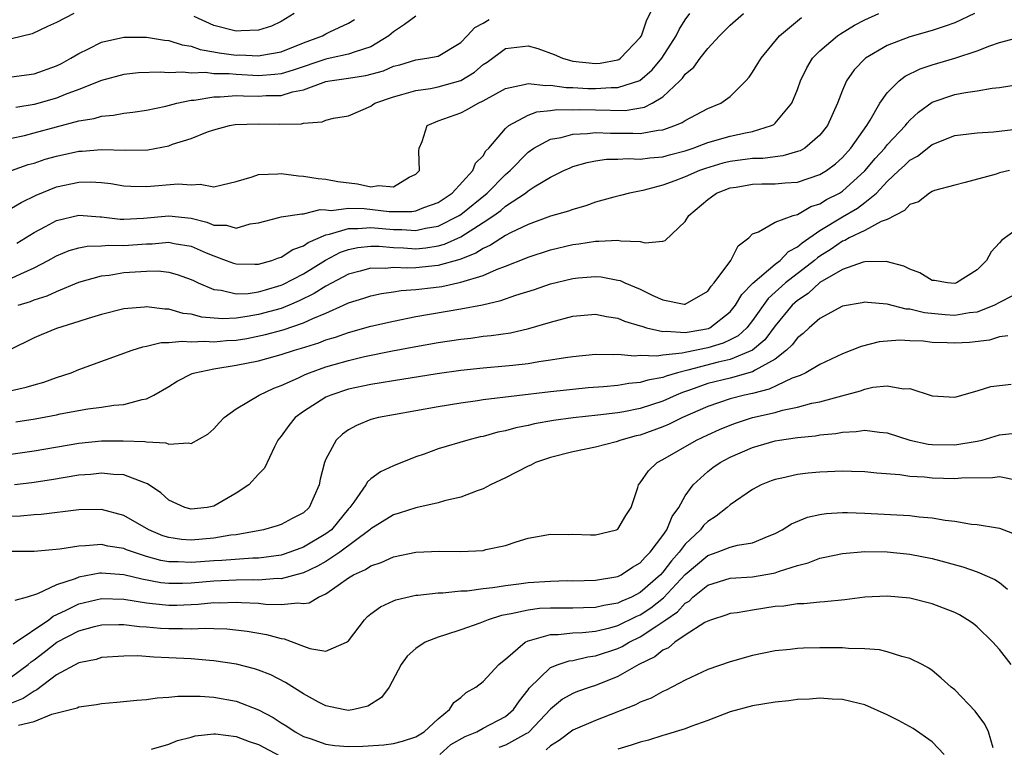
# Model space of a CAD drawing. Units: inches. Extents: x 2535000 to 2538000, y 1548000 to 1551000.
# Drawn here: x 2536066 to 2536153, y 1549118 to 1549182 of the extents above; entities that cross this region are included whole.
import ezdxf

# ---------------------------------------------------------------- set-up
doc = ezdxf.new("R2010")
doc.units = ezdxf.units.IN
doc.header["$MEASUREMENT"] = 0
doc.layers.add('LD25351548_2ft', color=21, linetype='Continuous')

msp = doc.modelspace()

# ---------------------------------------------------------------- linework, layer by layer
at = {"layer": 'LD25351548_2ft'}
for points, elevation in [([(2536064.996, 1549168.996), (2536066.469, 1549169.531), (2536067, 1549169.672), (2536067.993, 1549170.007), (2536069, 1549170.292), (2536071, 1549170.726), (2536071.268, 1549170.732), (2536073, 1549170.887), (2536075.186, 1549170.815), (2536077.145, 1549170.855), (2536079, 1549171.21), (2536079.339, 1549171.339), (2536081, 1549171.865), (2536082.439, 1549172.44), (2536083, 1549172.62), (2536084.402, 1549173), (2536084.91, 1549173.09), (2536087, 1549173.156), (2536088.878, 1549173.122), (2536090.828, 1549173.172), (2536091, 1549173.223), (2536092.674, 1549173.326), (2536093, 1549173.478), (2536093.655, 1549173.655), (2536095, 1549173.863), (2536097, 1549174.738), (2536097.144, 1549174.856), (2536097.361, 1549175), (2536099, 1549175.577), (2536099.77, 1549175.771), (2536101, 1549176.141), (2536102.309, 1549176.309), (2536103, 1549176.444), (2536105, 1549177.03), (2536106.228, 1549177.772), (2536107, 1549178.442), (2536107.343, 1549178.657), (2536109, 1549179.864), (2536111, 1549180.098), (2536111.878, 1549179.878), (2536113.335, 1549179.335), (2536114.057, 1549179), (2536115, 1549178.731), (2536117, 1549178.53), (2536117.433, 1549178.566), (2536119, 1549178.861), (2536119.098, 1549178.902), (2536119.244, 1549179), (2536121, 1549180.847), (2536121.098, 1549181), (2536121.583, 1549182.417), (2536122.775, 1549184.775)], 8078), ([(2536150.779, 1549183), (2536149, 1549182.162), (2536148.144, 1549181.856), (2536147, 1549181.482), (2536145, 1549180.897), (2536143, 1549180.124), (2536141.054, 1549179), (2536140.039, 1549177.961), (2536139.372, 1549177), (2536139, 1549176.149), (2536138.553, 1549175), (2536137.676, 1549173), (2536137, 1549172.146), (2536135.638, 1549171), (2536135.234, 1549170.766), (2536135, 1549170.684), (2536133.7, 1549170.3), (2536133, 1549170.229), (2536131.914, 1549170.086), (2536131, 1549170.063), (2536129, 1549169.807), (2536128.353, 1549169.647), (2536126.808, 1549169.191), (2536126.285, 1549169), (2536125, 1549168.435), (2536124.08, 1549168.081), (2536123, 1549167.698), (2536121.236, 1549167.236), (2536120.028, 1549167), (2536119.223, 1549166.776), (2536118.642, 1549166.642), (2536117, 1549166.175), (2536116.136, 1549165.864), (2536115, 1549165.547), (2536114.612, 1549165.388), (2536113, 1549164.927), (2536111, 1549164.207), (2536109.441, 1549163.441), (2536109, 1549163.203), (2536107.658, 1549162.342), (2536107, 1549162.066), (2536106.354, 1549161.646), (2536104.913, 1549161.087), (2536103, 1549160.548), (2536101, 1549160.34), (2536100.304, 1549160.303), (2536099, 1549160.364), (2536098.291, 1549160.291), (2536097, 1549160.318), (2536096.04, 1549160.04), (2536095, 1549159.772), (2536093, 1549158.709), (2536091.954, 1549158.046), (2536090.612, 1549157.388), (2536089.706, 1549157), (2536089, 1549156.719), (2536087, 1549156.175), (2536085.994, 1549155.994), (2536085, 1549155.855), (2536083.791, 1549155.791), (2536081.942, 1549155.942), (2536081, 1549156.199), (2536080.279, 1549156.279), (2536079, 1549156.653), (2536078.648, 1549156.648), (2536077, 1549156.857), (2536076.831, 1549156.831), (2536075, 1549156.677), (2536073, 1549156.181), (2536071.824, 1549155.823), (2536071, 1549155.546), (2536069, 1549154.921), (2536067.629, 1549154.371), (2536067, 1549154.088), (2536064.783, 1549153)], 8068), ([(2536070.548, 1549183), (2536069, 1549182.184), (2536068.182, 1549181.818), (2536066.823, 1549181.177), (2536065, 1549180.72)], 8086), ([(2536065, 1549165.652), (2536065.837, 1549166.163), (2536067.184, 1549166.816), (2536069, 1549167.548), (2536071, 1549167.964), (2536071.987, 1549167.987), (2536073, 1549167.935), (2536073.846, 1549167.846), (2536075, 1549167.654), (2536075.625, 1549167.625), (2536077, 1549167.593), (2536079.828, 1549167.828), (2536081, 1549167.734), (2536081.79, 1549167.79), (2536083, 1549167.553), (2536083.738, 1549167.738), (2536085, 1549168.02), (2536086.436, 1549168.436), (2536087, 1549168.659), (2536088.707, 1549168.707), (2536089, 1549168.741), (2536090.539, 1549168.539), (2536091, 1549168.501), (2536092.289, 1549168.288), (2536093, 1549168.247), (2536094.041, 1549168.041), (2536095.819, 1549167.818), (2536097, 1549167.565), (2536097.667, 1549167.668), (2536099, 1549167.559), (2536100.399, 1549168.399), (2536101, 1549168.676), (2536101.316, 1549169), (2536101.261, 1549170.739), (2536101.308, 1549171), (2536101.577, 1549171.577), (2536102.011, 1549173), (2536103, 1549173.428), (2536105, 1549174.136), (2536105.571, 1549174.429), (2536106.543, 1549175), (2536107, 1549175.205), (2536109, 1549176.31), (2536110.656, 1549176.656), (2536111, 1549176.769), (2536112.57, 1549176.57), (2536113, 1549176.611), (2536114.403, 1549176.403), (2536115, 1549176.402), (2536116.321, 1549176.32), (2536117, 1549176.3), (2536118.393, 1549176.393), (2536119, 1549176.385), (2536120.967, 1549177.033), (2536122.04, 1549177.96), (2536122.916, 1549179), (2536124.205, 1549181), (2536124.448, 1549181.552), (2536125, 1549182.432), (2536125.41, 1549183)], 8076), ([(2536065, 1549159.409), (2536065.812, 1549159.812), (2536067, 1549160.34), (2536068.267, 1549161), (2536069, 1549161.412), (2536070.124, 1549161.876), (2536071, 1549162.128), (2536071.731, 1549162.269), (2536073, 1549162.3), (2536073.643, 1549162.358), (2536075, 1549162.322), (2536077, 1549162.476), (2536077.521, 1549162.479), (2536079, 1549162.625), (2536079.482, 1549162.518), (2536081, 1549162.257), (2536082.328, 1549161.672), (2536083, 1549161.394), (2536084.118, 1549161), (2536084.75, 1549160.75), (2536085, 1549160.679), (2536086.649, 1549160.649), (2536087, 1549160.665), (2536088.18, 1549161), (2536088.776, 1549161.224), (2536089, 1549161.283), (2536090.04, 1549161.96), (2536091, 1549162.29), (2536091.418, 1549162.582), (2536093, 1549163.278), (2536093.325, 1549163.325), (2536095, 1549163.855), (2536095.83, 1549163.83), (2536097, 1549163.929), (2536099, 1549163.746), (2536099.749, 1549163.749), (2536101, 1549163.663), (2536101.868, 1549163.868), (2536103, 1549164.058), (2536104.857, 1549165), (2536105, 1549165.096), (2536107.364, 1549167), (2536109, 1549168.646), (2536109.413, 1549169), (2536111, 1549170.651), (2536111.517, 1549171), (2536113, 1549171.785), (2536113.957, 1549171.957), (2536115, 1549172.254), (2536116.305, 1549172.305), (2536117, 1549172.399), (2536118.336, 1549172.336), (2536120.34, 1549172.34), (2536121, 1549172.316), (2536122.594, 1549172.594), (2536123, 1549172.627), (2536124.086, 1549173), (2536124.732, 1549173.268), (2536125, 1549173.47), (2536127, 1549174.516), (2536128.156, 1549175), (2536129, 1549175.585), (2536130.409, 1549177), (2536130.68, 1549177.319), (2536131, 1549177.765), (2536131.476, 1549178.524), (2536131.75, 1549179), (2536133.406, 1549181), (2536135.359, 1549182.641)], 8072), ([(2536065, 1549177.354), (2536067, 1549177.617), (2536069, 1549178.327), (2536069.45, 1549178.55), (2536070.284, 1549179), (2536071, 1549179.436), (2536071.846, 1549179.846), (2536073, 1549180.441), (2536075, 1549180.89), (2536077, 1549180.886), (2536078.617, 1549180.617), (2536079, 1549180.584), (2536080.19, 1549180.19), (2536081, 1549180.07), (2536081.779, 1549179.779), (2536083, 1549179.587), (2536083.484, 1549179.484), (2536085, 1549179.29), (2536085.293, 1549179.293), (2536087, 1549179.21), (2536087.273, 1549179.273), (2536089, 1549179.569), (2536091, 1549180.376), (2536092.694, 1549181), (2536093, 1549181.175), (2536093.351, 1549181.351), (2536095, 1549182.124), (2536095.542, 1549182.458)], 8084), ([(2536065, 1549171.896), (2536066.137, 1549172.137), (2536067, 1549172.351), (2536071, 1549173.422), (2536072.357, 1549173.643), (2536073, 1549173.843), (2536074.078, 1549173.922), (2536075, 1549174.104), (2536075.809, 1549174.191), (2536077, 1549174.369), (2536078.732, 1549174.732), (2536079.723, 1549175), (2536081, 1549175.256), (2536081.271, 1549175.271), (2536083, 1549175.581), (2536083.575, 1549175.575), (2536085, 1549175.694), (2536085.656, 1549175.655), (2536087, 1549175.627), (2536087.675, 1549175.675), (2536089, 1549175.697), (2536090.016, 1549176.016), (2536091, 1549176.202), (2536093, 1549176.936), (2536093.34, 1549177), (2536094.802, 1549177.198), (2536096.542, 1549177.458), (2536098.114, 1549177.886), (2536099, 1549178.287), (2536099.581, 1549178.419), (2536101, 1549178.874), (2536101.979, 1549179), (2536103, 1549179.195), (2536105, 1549180.405), (2536105.588, 1549181), (2536106.262, 1549181.738), (2536107, 1549182.13), (2536107.549, 1549182.451)], 8080), ([(2536101, 1549182.748), (2536100.004, 1549181.996), (2536099, 1549181.358), (2536098.602, 1549181), (2536097, 1549180.009), (2536095.585, 1549179.585), (2536095, 1549179.356), (2536093.374, 1549179), (2536093, 1549178.931), (2536090.068, 1549177.932), (2536089, 1549177.621), (2536088.453, 1549177.547), (2536087, 1549177.451), (2536085, 1549177.548), (2536084.385, 1549177.615), (2536083, 1549177.627), (2536082.273, 1549177.727), (2536081, 1549177.663), (2536080.236, 1549177.764), (2536079, 1549177.703), (2536078.234, 1549177.766), (2536076.308, 1549177.692), (2536075, 1549177.563), (2536073, 1549177.033), (2536071, 1549176.226), (2536069.773, 1549175.773), (2536069, 1549175.449), (2536067, 1549174.873), (2536065.375, 1549174.625)], 8082), ([(2536065.469, 1549162.531), (2536067, 1549163.49), (2536068.025, 1549164.025), (2536069, 1549164.558), (2536071, 1549165.023), (2536072.888, 1549164.888), (2536073, 1549164.891), (2536074.681, 1549164.681), (2536075, 1549164.672), (2536076.75, 1549164.75), (2536079, 1549164.982), (2536081, 1549164.754), (2536082.401, 1549164.401), (2536083, 1549164.149), (2536084.134, 1549164.134), (2536085, 1549163.871), (2536086.255, 1549164.255), (2536087, 1549164.357), (2536088.814, 1549164.814), (2536089, 1549164.875), (2536090.844, 1549165.156), (2536091, 1549165.145), (2536092.481, 1549165.519), (2536093, 1549165.497), (2536093.456, 1549165.456), (2536095, 1549165.654), (2536096.392, 1549165.608), (2536098.636, 1549165.364), (2536099, 1549165.351), (2536100.642, 1549165.358), (2536101, 1549165.423), (2536101.712, 1549165.712), (2536103, 1549166.164), (2536104.251, 1549167), (2536106.067, 1549169), (2536106.327, 1549169.673), (2536107, 1549170.327), (2536107.251, 1549170.749), (2536107.491, 1549171), (2536109, 1549172.748), (2536109.294, 1549173), (2536111, 1549173.939), (2536111.78, 1549174.22), (2536113, 1549174.34), (2536113.576, 1549174.424), (2536115, 1549174.422), (2536115.56, 1549174.44), (2536117, 1549174.397), (2536119.647, 1549174.353), (2536121.365, 1549174.635), (2536122.049, 1549175), (2536123, 1549175.575), (2536124.526, 1549177), (2536124.761, 1549177.239), (2536125, 1549177.583), (2536125.78, 1549178.22), (2536126.344, 1549179), (2536127, 1549179.86), (2536128.057, 1549181), (2536129, 1549181.959), (2536130.175, 1549183)], 8074), ([(2536065.583, 1549157), (2536066.666, 1549157.334), (2536067, 1549157.475), (2536068.168, 1549157.831), (2536069, 1549158.219), (2536071, 1549159.055), (2536073, 1549159.62), (2536073.692, 1549159.692), (2536075, 1549159.907), (2536075.993, 1549159.993), (2536077, 1549160.053), (2536078.059, 1549160.059), (2536079, 1549159.957), (2536079.747, 1549159.747), (2536081, 1549159.306), (2536081.197, 1549159.197), (2536081.624, 1549159), (2536083, 1549158.399), (2536083.662, 1549158.338), (2536085, 1549158.013), (2536086.057, 1549158.057), (2536087, 1549158.2), (2536087.608, 1549158.392), (2536089, 1549158.783), (2536089.152, 1549158.848), (2536091, 1549159.812), (2536092.966, 1549161.034), (2536094.281, 1549161.719), (2536095, 1549161.982), (2536095.838, 1549162.162), (2536097, 1549162.278), (2536097.734, 1549162.266), (2536099, 1549162.142), (2536099.892, 1549162.108), (2536101, 1549162.033), (2536101.883, 1549162.117), (2536103, 1549162.295), (2536103.558, 1549162.442), (2536105, 1549163.096), (2536107, 1549164.363), (2536107.942, 1549165), (2536108.56, 1549165.44), (2536109, 1549165.82), (2536110.775, 1549167), (2536111, 1549167.19), (2536111.543, 1549167.543), (2536113, 1549168.426), (2536114.191, 1549169), (2536114.747, 1549169.253), (2536115, 1549169.348), (2536116.272, 1549169.728), (2536117, 1549169.859), (2536117.999, 1549170.001), (2536119, 1549170.015), (2536119.928, 1549170.072), (2536121, 1549170.029), (2536121.855, 1549170.145), (2536123, 1549170.232), (2536123.597, 1549170.403), (2536125, 1549170.761), (2536125.714, 1549171), (2536127, 1549171.488), (2536129, 1549172.057), (2536130.375, 1549172.375), (2536131, 1549172.481), (2536132.687, 1549173), (2536132.893, 1549173.107), (2536133, 1549173.212), (2536134.494, 1549175), (2536135, 1549176.232), (2536135.268, 1549177), (2536135.84, 1549178.16), (2536136.346, 1549179), (2536137, 1549179.67), (2536138.559, 1549181), (2536138.818, 1549181.182), (2536140.064, 1549181.936), (2536141, 1549182.419), (2536142.23, 1549183)], 8070), ([(2536090.172, 1549183), (2536089, 1549182.286), (2536088.136, 1549181.864), (2536087, 1549181.49), (2536085.458, 1549181.458), (2536085, 1549181.404), (2536083, 1549181.93), (2536081.272, 1549182.728)], 8086), ([(2536065, 1549149.421), (2536066.302, 1549149.698), (2536067, 1549149.916), (2536067.855, 1549150.145), (2536069, 1549150.562), (2536070.307, 1549151), (2536071, 1549151.29), (2536075.731, 1549153), (2536076.691, 1549153.309), (2536077, 1549153.359), (2536078.323, 1549153.677), (2536079, 1549153.686), (2536080.182, 1549153.818), (2536081, 1549153.736), (2536082.189, 1549153.81), (2536083, 1549153.744), (2536084.138, 1549153.861), (2536085, 1549153.907), (2536085.942, 1549154.058), (2536087.611, 1549154.389), (2536089.185, 1549154.815), (2536091, 1549155.431), (2536091.829, 1549155.829), (2536093, 1549156.313), (2536094.569, 1549157), (2536095, 1549157.207), (2536096.367, 1549157.633), (2536097, 1549157.847), (2536097.944, 1549158.056), (2536099, 1549158.19), (2536099.692, 1549158.308), (2536101, 1549158.393), (2536102.577, 1549158.577), (2536103.317, 1549158.683), (2536105, 1549159.046), (2536107, 1549159.665), (2536108.183, 1549160.183), (2536109, 1549160.474), (2536110.808, 1549161.192), (2536111, 1549161.287), (2536113, 1549161.949), (2536115, 1549162.418), (2536115.527, 1549162.473), (2536117, 1549162.722), (2536117.301, 1549162.699), (2536119, 1549162.812), (2536119.25, 1549162.75), (2536121, 1549162.671), (2536121.433, 1549162.567), (2536123, 1549162.726), (2536123.225, 1549162.775), (2536125, 1549164.452), (2536125.307, 1549165), (2536127, 1549166.418), (2536127.326, 1549166.674), (2536127.793, 1549167), (2536129, 1549167.457), (2536129.535, 1549167.534), (2536131, 1549167.793), (2536131.817, 1549167.816), (2536133, 1549167.815), (2536133.914, 1549167.914), (2536135, 1549167.969), (2536137, 1549168.64), (2536137.575, 1549169), (2536138.391, 1549169.609), (2536139, 1549170.153), (2536139.758, 1549171), (2536141.175, 1549173), (2536141.476, 1549173.477), (2536142.344, 1549175), (2536143, 1549175.926), (2536144.068, 1549177), (2536144.594, 1549177.406), (2536145.928, 1549178.072), (2536147, 1549178.425), (2536149, 1549179.005), (2536151, 1549179.671), (2536152.122, 1549180.122), (2536153, 1549180.417), (2536155, 1549180.94)], 8066), ([(2536065.38, 1549146.62), (2536067.105, 1549146.894), (2536069, 1549147.251), (2536069.325, 1549147.325), (2536071.775, 1549147.775), (2536073, 1549147.917), (2536074.103, 1549148.103), (2536075, 1549148.158), (2536076.621, 1549148.621), (2536077, 1549148.678), (2536077.669, 1549149), (2536079, 1549149.771), (2536079.751, 1549150.249), (2536081.079, 1549150.921), (2536081.315, 1549151), (2536083, 1549151.34), (2536085, 1549151.656), (2536087, 1549152.061), (2536089, 1549152.615), (2536090.181, 1549153), (2536090.827, 1549153.173), (2536092.352, 1549153.648), (2536093, 1549153.913), (2536093.838, 1549154.162), (2536095, 1549154.589), (2536097, 1549155.133), (2536099, 1549155.593), (2536101, 1549155.991), (2536105, 1549156.675), (2536106.944, 1549157.056), (2536108.577, 1549157.423), (2536109.901, 1549157.9), (2536111.584, 1549158.416), (2536113, 1549158.905), (2536115, 1549159.401), (2536115.451, 1549159.451), (2536117, 1549159.567), (2536117.526, 1549159.526), (2536119, 1549159.248), (2536119.199, 1549159.199), (2536119.627, 1549159), (2536121, 1549158.445), (2536122.113, 1549157.887), (2536123, 1549157.498), (2536124.903, 1549157.097), (2536125, 1549157.089), (2536127, 1549158.26), (2536127.302, 1549158.698), (2536127.577, 1549159), (2536129.069, 1549161), (2536129.711, 1549162.289), (2536130.656, 1549163), (2536131, 1549163.378), (2536131.534, 1549163.535), (2536133, 1549164.39), (2536134.617, 1549165), (2536135, 1549165.089), (2536136.201, 1549165.799), (2536137, 1549166.036), (2536137.587, 1549166.413), (2536138.742, 1549167), (2536139, 1549167.16), (2536141, 1549168.971), (2536141.922, 1549170.078), (2536142.781, 1549171), (2536143, 1549171.28), (2536144.606, 1549173), (2536144.763, 1549173.236), (2536145, 1549173.478), (2536145.785, 1549174.214), (2536147, 1549175.084), (2536149, 1549175.769), (2536149.965, 1549175.964), (2536151, 1549176.095), (2536152.34, 1549176.34), (2536153, 1549176.39), (2536155, 1549176.724)], 8064), ([(2536063, 1549143.486), (2536067, 1549144.053), (2536071, 1549144.73), (2536073, 1549144.919), (2536074.925, 1549144.925), (2536076.855, 1549144.856), (2536077, 1549144.826), (2536078.743, 1549144.743), (2536079, 1549144.634), (2536080.766, 1549144.766), (2536081, 1549144.681), (2536082.489, 1549145.511), (2536083, 1549145.989), (2536083.475, 1549146.525), (2536083.923, 1549147), (2536085, 1549147.783), (2536087.052, 1549149), (2536088.367, 1549149.633), (2536089, 1549149.856), (2536090.553, 1549150.553), (2536091.153, 1549150.847), (2536091.544, 1549151), (2536093, 1549151.507), (2536093.726, 1549151.726), (2536095, 1549152.094), (2536096.435, 1549152.435), (2536098.936, 1549152.936), (2536101, 1549153.324), (2536103, 1549153.677), (2536105, 1549153.984), (2536105.917, 1549154.083), (2536107, 1549154.237), (2536107.699, 1549154.301), (2536109.441, 1549154.559), (2536111.079, 1549154.921), (2536113, 1549155.502), (2536115, 1549156.039), (2536117, 1549156.202), (2536117.988, 1549155.988), (2536119, 1549155.854), (2536119.599, 1549155.599), (2536121, 1549155.183), (2536121.129, 1549155.129), (2536121.548, 1549155), (2536123, 1549154.657), (2536123.308, 1549154.692), (2536125, 1549154.576), (2536125.349, 1549154.651), (2536127.058, 1549154.942), (2536127.18, 1549155), (2536129, 1549156.407), (2536129.473, 1549157), (2536130.032, 1549157.968), (2536131.015, 1549158.985), (2536133, 1549160.666), (2536133.445, 1549161), (2536134.203, 1549161.797), (2536135, 1549162.194), (2536135.429, 1549162.571), (2536137, 1549163.664), (2536139, 1549164.884), (2536140.349, 1549165.651), (2536141, 1549166.15), (2536142.047, 1549167), (2536143, 1549168.017), (2536144.037, 1549169), (2536144.542, 1549169.458), (2536145, 1549169.912), (2536145.703, 1549170.297), (2536147, 1549171.326), (2536149, 1549172.111), (2536150.262, 1549172.262), (2536151, 1549172.374), (2536152.458, 1549172.458), (2536154.722, 1549172.722)], 8062), ([(2536153.874, 1549169), (2536153, 1549168.789), (2536152.686, 1549168.686), (2536149.943, 1549167.943), (2536149, 1549167.707), (2536147.217, 1549167.216), (2536147, 1549167.14), (2536146.752, 1549167), (2536145.771, 1549166.229), (2536145, 1549165.99), (2536144.542, 1549165.458), (2536143, 1549164.654), (2536142.464, 1549164.463), (2536141, 1549163.666), (2536139.608, 1549163), (2536139.22, 1549162.78), (2536139, 1549162.716), (2536137.998, 1549162.003), (2536137, 1549161.387), (2536136.77, 1549161.23), (2536136.51, 1549161), (2536133.919, 1549159), (2536132.391, 1549157.609), (2536131, 1549155.658), (2536130.481, 1549155), (2536129.715, 1549154.285), (2536129, 1549153.915), (2536128.38, 1549153.62), (2536127, 1549153.21), (2536125, 1549152.806), (2536124.739, 1549152.738), (2536123, 1549152.56), (2536122.469, 1549152.469), (2536121, 1549152.528), (2536120.483, 1549152.483), (2536119, 1549152.611), (2536118.583, 1549152.583), (2536117, 1549152.606), (2536115, 1549152.421), (2536114.331, 1549152.331), (2536113, 1549152.102), (2536111.96, 1549151.96), (2536111, 1549151.787), (2536109.653, 1549151.653), (2536109, 1549151.57), (2536107, 1549151.406), (2536105, 1549151.191), (2536102.89, 1549150.89), (2536099, 1549150.274), (2536097.916, 1549150.084), (2536097, 1549149.952), (2536095, 1549149.523), (2536093.436, 1549149), (2536093, 1549148.804), (2536091, 1549147.531), (2536090.265, 1549147), (2536089.692, 1549146.308), (2536089, 1549145.354), (2536088.71, 1549145), (2536088.404, 1549144.404), (2536087.512, 1549142.488), (2536087, 1549141.952), (2536086.132, 1549141), (2536085, 1549140.257), (2536083, 1549139.104), (2536082.421, 1549139), (2536081, 1549138.839), (2536080.431, 1549139), (2536079, 1549139.658), (2536078.287, 1549140.287), (2536077.114, 1549141.114), (2536076.789, 1549141.211), (2536075, 1549141.899), (2536074.074, 1549141.926), (2536073, 1549142.054), (2536072.055, 1549141.945), (2536071, 1549141.864), (2536068.544, 1549141.456), (2536066.803, 1549141.197), (2536065.267, 1549141)], 8060), ([(2536155, 1549164.095), (2536153.196, 1549162.804), (2536153, 1549162.568), (2536152.246, 1549161.754), (2536151.838, 1549161), (2536151, 1549160.162), (2536149.177, 1549159), (2536149, 1549158.948), (2536148.367, 1549159), (2536147.205, 1549159.205), (2536147, 1549159.209), (2536145.896, 1549159.896), (2536145, 1549160.21), (2536144.479, 1549160.479), (2536142.89, 1549160.89), (2536141, 1549160.871), (2536140.835, 1549160.835), (2536139, 1549160.187), (2536137, 1549159.025), (2536135.942, 1549158.058), (2536135, 1549157.436), (2536134.527, 1549157), (2536133, 1549155.165), (2536132.077, 1549153.923), (2536131, 1549153), (2536129, 1549152.16), (2536127.927, 1549151.927), (2536125.218, 1549151.218), (2536124.325, 1549151), (2536123.306, 1549150.694), (2536123, 1549150.566), (2536121.672, 1549150.328), (2536121, 1549150.11), (2536119.974, 1549150.026), (2536119, 1549149.85), (2536117.733, 1549149.733), (2536116.361, 1549149.639), (2536115, 1549149.516), (2536113, 1549149.296), (2536107, 1549148.582), (2536106.499, 1549148.499), (2536105, 1549148.295), (2536103, 1549147.961), (2536099, 1549147.254), (2536097.666, 1549147), (2536097, 1549146.82), (2536095.704, 1549146.296), (2536095, 1549145.898), (2536094.476, 1549145.524), (2536093.919, 1549145), (2536093, 1549143.303), (2536092.879, 1549143), (2536092.488, 1549141.511), (2536092.395, 1549141), (2536091.502, 1549139), (2536091, 1549138.528), (2536089.987, 1549138.013), (2536089, 1549137.486), (2536088.64, 1549137.36), (2536087.428, 1549137), (2536085, 1549136.562), (2536084.516, 1549136.516), (2536083, 1549136.25), (2536081, 1549136.086), (2536080.143, 1549136.143), (2536079, 1549136.318), (2536078.479, 1549136.479), (2536077.21, 1549137), (2536075, 1549138.275), (2536073, 1549138.805), (2536071, 1549138.776), (2536067.626, 1549138.374), (2536067, 1549138.338), (2536065.786, 1549138.214), (2536065, 1549138.182)], 8058), ([(2536154.157, 1549157.843), (2536153, 1549157.252), (2536152.548, 1549157), (2536151, 1549156.39), (2536150.318, 1549156.318), (2536149, 1549156.098), (2536148.148, 1549156.149), (2536146.324, 1549156.324), (2536145, 1549156.654), (2536144.67, 1549156.67), (2536143, 1549157.1), (2536141.245, 1549157.245), (2536141, 1549157.284), (2536140.77, 1549157.23), (2536139, 1549156.924), (2536137, 1549155.829), (2536136.043, 1549155), (2536135.515, 1549154.484), (2536135, 1549154.113), (2536134.525, 1549153.475), (2536134.023, 1549153), (2536133, 1549152.209), (2536131.23, 1549151.23), (2536131, 1549151.077), (2536129, 1549150.523), (2536127, 1549150.022), (2536125.466, 1549149.465), (2536124.761, 1549149.239), (2536124.19, 1549149), (2536123, 1549148.468), (2536121, 1549147.821), (2536119.524, 1549147.524), (2536119, 1549147.436), (2536117.226, 1549147.226), (2536115.012, 1549146.988), (2536113.268, 1549146.732), (2536111.569, 1549146.431), (2536111, 1549146.293), (2536109.912, 1549146.089), (2536109, 1549145.828), (2536108.306, 1549145.694), (2536107, 1549145.328), (2536106.725, 1549145.275), (2536105.621, 1549145), (2536103, 1549144.204), (2536101.755, 1549143.755), (2536101, 1549143.5), (2536099, 1549142.702), (2536097.844, 1549142.156), (2536097, 1549141.538), (2536096.708, 1549141.292), (2536096.545, 1549141), (2536095.475, 1549139.475), (2536095.11, 1549139), (2536095, 1549138.881), (2536093.477, 1549137), (2536093, 1549136.638), (2536091, 1549135.459), (2536089.769, 1549135), (2536089.193, 1549134.807), (2536089, 1549134.758), (2536087.476, 1549134.524), (2536087, 1549134.485), (2536086.474, 1549134.474), (2536083.729, 1549134.271), (2536083, 1549134.243), (2536081.836, 1549134.164), (2536081, 1549134.089), (2536079.847, 1549134.153), (2536079, 1549134.145), (2536078.275, 1549134.275), (2536077, 1549134.635), (2536075.843, 1549135), (2536075.229, 1549135.229), (2536075, 1549135.332), (2536073.558, 1549135.558), (2536073, 1549135.693), (2536071.565, 1549135.565), (2536071, 1549135.56), (2536069.288, 1549135.288), (2536067, 1549135.085), (2536065, 1549135.06)], 8056), ([(2536153.73, 1549154.27), (2536153, 1549154.203), (2536152.111, 1549153.889), (2536150.318, 1549153.682), (2536149, 1549153.622), (2536148.333, 1549153.667), (2536147, 1549153.702), (2536146.199, 1549153.801), (2536145, 1549153.839), (2536144.114, 1549153.886), (2536142.265, 1549153.735), (2536140.67, 1549153.33), (2536139.852, 1549153), (2536139, 1549152.683), (2536137, 1549151.737), (2536135.737, 1549151), (2536135.241, 1549150.759), (2536134.512, 1549150.511), (2536132.479, 1549149.521), (2536131, 1549149.155), (2536130.292, 1549149), (2536129, 1549148.67), (2536127, 1549147.989), (2536124.752, 1549147), (2536123.577, 1549146.423), (2536123, 1549146.179), (2536121, 1549145.445), (2536120.635, 1549145.365), (2536119.273, 1549145), (2536118.854, 1549144.854), (2536117, 1549144.372), (2536115, 1549143.937), (2536113, 1549143.446), (2536111.677, 1549143), (2536111.233, 1549142.767), (2536111, 1549142.675), (2536109, 1549141.63), (2536107.659, 1549141), (2536107, 1549140.664), (2536106.481, 1549140.481), (2536105, 1549139.909), (2536103.571, 1549139.571), (2536103, 1549139.399), (2536101, 1549138.962), (2536099.515, 1549138.485), (2536099, 1549138.353), (2536097, 1549137.089), (2536096.918, 1549137), (2536094.238, 1549135), (2536093, 1549134.194), (2536092.246, 1549133.754), (2536091, 1549133.175), (2536090.869, 1549133.131), (2536089, 1549132.651), (2536088.66, 1549132.66), (2536087, 1549132.525), (2536086.538, 1549132.538), (2536085, 1549132.508), (2536083, 1549132.436), (2536081, 1549132.255), (2536080.226, 1549132.226), (2536079, 1549132.214), (2536078.291, 1549132.29), (2536076.597, 1549132.597), (2536075, 1549132.993), (2536073, 1549133.146), (2536072.864, 1549133.136), (2536071, 1549132.802), (2536070.651, 1549132.651), (2536069, 1549132.119), (2536067.293, 1549131.293), (2536066.386, 1549131), (2536065.296, 1549130.704)], 8054), ([(2536065.141, 1549126.859), (2536068.299, 1549129), (2536068.691, 1549129.309), (2536069.808, 1549129.807), (2536071, 1549130.404), (2536073, 1549130.876), (2536075, 1549130.822), (2536077, 1549130.498), (2536077.546, 1549130.454), (2536079, 1549130.29), (2536079.703, 1549130.298), (2536081.624, 1549130.375), (2536083, 1549130.522), (2536083.486, 1549130.514), (2536085, 1549130.567), (2536085.474, 1549130.526), (2536087, 1549130.474), (2536087.609, 1549130.391), (2536089, 1549130.343), (2536090.497, 1549130.497), (2536091, 1549130.428), (2536091.507, 1549130.493), (2536092.321, 1549131), (2536093, 1549131.289), (2536094.085, 1549132.085), (2536095, 1549132.714), (2536095.459, 1549133), (2536096.532, 1549133.468), (2536097, 1549133.802), (2536097.911, 1549134.089), (2536099, 1549134.612), (2536101.014, 1549135.013), (2536103.101, 1549135.101), (2536105, 1549135.063), (2536107, 1549135.166), (2536107.24, 1549135.24), (2536109, 1549135.622), (2536109.938, 1549135.938), (2536111, 1549136.252), (2536113, 1549136.609), (2536114.584, 1549136.585), (2536115, 1549136.605), (2536116.554, 1549136.554), (2536117, 1549136.567), (2536118.879, 1549137), (2536119, 1549137.059), (2536119.719, 1549138.281), (2536120.19, 1549139), (2536120.763, 1549140.762), (2536120.825, 1549141), (2536121, 1549141.18), (2536121.734, 1549142.266), (2536122.49, 1549143), (2536123, 1549143.267), (2536125.993, 1549145), (2536127, 1549145.472), (2536128.057, 1549145.943), (2536129, 1549146.337), (2536129.487, 1549146.513), (2536131.001, 1549147.001), (2536133, 1549147.465), (2536133.657, 1549147.656), (2536135, 1549147.928), (2536136.274, 1549148.274), (2536137, 1549148.408), (2536138.95, 1549148.95), (2536140.608, 1549149.392), (2536141, 1549149.539), (2536141.701, 1549149.701), (2536143, 1549149.835), (2536144.432, 1549149.568), (2536145, 1549149.592), (2536147, 1549148.929), (2536149, 1549148.823), (2536151, 1549149.371), (2536152.232, 1549149.768), (2536154.033, 1549149.967)], 8052), ([(2536065, 1549123.918), (2536066.461, 1549125), (2536066.751, 1549125.248), (2536067, 1549125.417), (2536067.896, 1549126.104), (2536069.033, 1549127), (2536071, 1549128.002), (2536072.385, 1549128.385), (2536073, 1549128.538), (2536074.558, 1549128.558), (2536075, 1549128.578), (2536076.398, 1549128.398), (2536077, 1549128.365), (2536078.251, 1549128.251), (2536079, 1549128.203), (2536080.217, 1549128.217), (2536081, 1549128.187), (2536082.242, 1549128.242), (2536083, 1549128.207), (2536084.183, 1549128.183), (2536085.991, 1549127.991), (2536087.69, 1549127.69), (2536089, 1549127.319), (2536089.282, 1549127.282), (2536091, 1549126.633), (2536091.559, 1549126.441), (2536093, 1549126.193), (2536094.813, 1549127), (2536095, 1549127.122), (2536096.432, 1549129), (2536096.71, 1549129.29), (2536097, 1549129.529), (2536097.848, 1549130.152), (2536099, 1549130.684), (2536099.23, 1549130.77), (2536101, 1549131.172), (2536101.182, 1549131.182), (2536103, 1549131.401), (2536103.398, 1549131.398), (2536105, 1549131.565), (2536105.582, 1549131.583), (2536107, 1549131.779), (2536107.864, 1549131.863), (2536109, 1549132.058), (2536110.191, 1549132.192), (2536111, 1549132.309), (2536113, 1549132.443), (2536114.476, 1549132.476), (2536115, 1549132.468), (2536117, 1549132.52), (2536119, 1549132.858), (2536119.292, 1549133), (2536120.308, 1549133.692), (2536121, 1549134.055), (2536121.427, 1549134.573), (2536121.88, 1549135), (2536123, 1549136.487), (2536123.358, 1549137), (2536123.821, 1549138.179), (2536124.436, 1549139), (2536125, 1549140.035), (2536125.697, 1549141), (2536127, 1549142.197), (2536127.454, 1549142.546), (2536128.106, 1549143), (2536129, 1549143.477), (2536131, 1549144.344), (2536133, 1549144.93), (2536133.409, 1549145), (2536134.804, 1549145.196), (2536135, 1549145.237), (2536136.612, 1549145.388), (2536137, 1549145.462), (2536138.41, 1549145.589), (2536139, 1549145.708), (2536140.238, 1549145.762), (2536141, 1549145.879), (2536142.294, 1549145.706), (2536143, 1549145.656), (2536145.01, 1549145), (2536146.628, 1549144.628), (2536147, 1549144.589), (2536149, 1549144.563), (2536151, 1549144.892), (2536151.448, 1549145), (2536153, 1549145.456), (2536154.4, 1549145.6)], 8050), ([(2536154.608, 1549141.392), (2536153, 1549141.71), (2536152.38, 1549141.62), (2536149.613, 1549141.613), (2536149, 1549141.558), (2536147, 1549141.612), (2536146.311, 1549141.689), (2536145, 1549141.746), (2536144.105, 1549141.895), (2536142.055, 1549142.055), (2536141, 1549142.183), (2536139.801, 1549142.199), (2536139, 1549142.23), (2536137, 1549142.14), (2536135.953, 1549142.047), (2536135, 1549141.932), (2536133.608, 1549141.608), (2536133, 1549141.49), (2536132.64, 1549141.36), (2536131.759, 1549141), (2536131, 1549140.604), (2536129, 1549139.234), (2536128.743, 1549139), (2536127.769, 1549138.231), (2536127, 1549137.752), (2536126.626, 1549137.374), (2536126.361, 1549137), (2536125, 1549135.723), (2536124.459, 1549135), (2536123.769, 1549134.231), (2536123, 1549133.218), (2536122.796, 1549133), (2536121, 1549131.424), (2536120.199, 1549131), (2536119.363, 1549130.637), (2536119, 1549130.458), (2536117.748, 1549130.252), (2536117, 1549130.076), (2536115.937, 1549130.063), (2536115, 1549130.031), (2536113, 1549130.037), (2536112.014, 1549129.986), (2536111, 1549129.862), (2536109.507, 1549129.507), (2536108.633, 1549129.367), (2536107.452, 1549129), (2536106.699, 1549128.698), (2536105, 1549128.104), (2536103.644, 1549127.644), (2536103, 1549127.453), (2536101.831, 1549127), (2536101, 1549126.444), (2536100.239, 1549125.761), (2536099.698, 1549125), (2536098.624, 1549123), (2536097.939, 1549122.061), (2536096.713, 1549121.287), (2536095.476, 1549121), (2536095, 1549120.919), (2536094.537, 1549121), (2536093, 1549121.321), (2536092.341, 1549121.659), (2536091, 1549122.393), (2536089.399, 1549123.4), (2536088.077, 1549124.076), (2536087, 1549124.493), (2536086.623, 1549124.623), (2536085.03, 1549125.03), (2536083, 1549125.345), (2536082.635, 1549125.364), (2536081, 1549125.513), (2536079, 1549125.613), (2536077.657, 1549125.657), (2536076.231, 1549125.769), (2536075, 1549125.766), (2536073, 1549125.62), (2536072.531, 1549125.469), (2536071, 1549125.152), (2536069, 1549124.084), (2536067.255, 1549122.744), (2536067, 1549122.64), (2536066.031, 1549121.969), (2536065, 1549121.564)], 8048), ([(2536065.598, 1549119.598), (2536067, 1549119.946), (2536068.592, 1549120.593), (2536070.843, 1549121.157), (2536071, 1549121.233), (2536072.566, 1549121.434), (2536073, 1549121.522), (2536074.357, 1549121.643), (2536076.159, 1549121.841), (2536077, 1549121.902), (2536077.955, 1549122.045), (2536079, 1549122.096), (2536079.808, 1549122.192), (2536081.802, 1549122.198), (2536083, 1549122.114), (2536085, 1549121.749), (2536087, 1549120.96), (2536088.284, 1549120.284), (2536089, 1549119.807), (2536089.508, 1549119.508), (2536090.242, 1549119), (2536091, 1549118.601), (2536091.591, 1549118.408), (2536093, 1549117.906), (2536093.799, 1549117.799), (2536095, 1549117.699), (2536096.271, 1549117.729), (2536098.155, 1549117.845), (2536099, 1549117.977), (2536099.815, 1549118.185), (2536101, 1549118.557), (2536101.755, 1549119), (2536103, 1549120.182), (2536104.003, 1549121), (2536104.387, 1549121.613), (2536105, 1549122.08), (2536105.486, 1549122.514), (2536106.359, 1549123), (2536107, 1549123.482), (2536108.39, 1549125), (2536108.711, 1549125.289), (2536109, 1549125.493), (2536110.756, 1549127), (2536111, 1549127.116), (2536111.138, 1549127.137), (2536113, 1549127.679), (2536113.685, 1549127.685), (2536115, 1549127.831), (2536115.861, 1549127.861), (2536117, 1549127.985), (2536118.277, 1549128.277), (2536119, 1549128.474), (2536120.7, 1549129.3), (2536121, 1549129.431), (2536121.946, 1549130.054), (2536123.062, 1549130.938), (2536125, 1549133.015), (2536127, 1549134.731), (2536127.833, 1549135), (2536129, 1549135.463), (2536129.644, 1549135.644), (2536131, 1549135.843), (2536132.474, 1549136.474), (2536133, 1549136.67), (2536133.636, 1549137), (2536134.457, 1549137.543), (2536135.88, 1549138.12), (2536137, 1549138.365), (2536137.552, 1549138.448), (2536139, 1549138.544), (2536139.452, 1549138.548), (2536141, 1549138.498), (2536145, 1549138.267), (2536145.846, 1549138.154), (2536147, 1549138.074), (2536148.144, 1549137.856), (2536149, 1549137.762), (2536150.491, 1549137.508), (2536151, 1549137.465), (2536152.821, 1549137.179), (2536153, 1549137.164), (2536154.545, 1549136.545)], 8046), ([(2536103.142, 1549117), (2536104.13, 1549117.87), (2536105.401, 1549118.599), (2536106.423, 1549119), (2536107, 1549119.33), (2536109, 1549120.371), (2536109.708, 1549121), (2536110.227, 1549121.773), (2536111, 1549122.738), (2536111.106, 1549122.894), (2536113, 1549124.731), (2536113.674, 1549125), (2536114.663, 1549125.337), (2536115, 1549125.38), (2536116.315, 1549125.685), (2536117, 1549125.77), (2536119, 1549126.443), (2536119.381, 1549126.619), (2536120.01, 1549127), (2536121, 1549127.468), (2536122.462, 1549128.462), (2536123, 1549128.797), (2536123.269, 1549129), (2536124.303, 1549129.697), (2536125, 1549130.483), (2536125.337, 1549130.663), (2536125.679, 1549131), (2536127, 1549132.078), (2536129, 1549132.701), (2536131, 1549132.826), (2536132.856, 1549133.144), (2536133, 1549133.184), (2536133.303, 1549133.303), (2536135, 1549133.834), (2536135.936, 1549134.064), (2536137, 1549134.48), (2536137.438, 1549134.562), (2536139, 1549134.908), (2536141, 1549135.059), (2536143, 1549135.032), (2536145, 1549134.845), (2536147, 1549134.456), (2536147.766, 1549134.234), (2536149.716, 1549133.716), (2536151, 1549133.259), (2536152.583, 1549132.583), (2536153, 1549132.326), (2536153.719, 1549131.719)], 8044), ([(2536154.038, 1549125), (2536153, 1549126.336), (2536152.408, 1549127), (2536151, 1549128.354), (2536150.654, 1549128.654), (2536150.153, 1549129), (2536149.422, 1549129.422), (2536149, 1549129.629), (2536147, 1549130.417), (2536145, 1549130.918), (2536143, 1549131.108), (2536141, 1549131.012), (2536139.227, 1549130.773), (2536137.414, 1549130.586), (2536137, 1549130.573), (2536135.575, 1549130.425), (2536135, 1549130.42), (2536133.782, 1549130.218), (2536133, 1549130.161), (2536131, 1549129.857), (2536129.617, 1549129.617), (2536129, 1549129.543), (2536128.607, 1549129.393), (2536127.329, 1549129), (2536127, 1549128.878), (2536126.738, 1549128.737), (2536125, 1549127.621), (2536124.074, 1549127), (2536123.495, 1549126.505), (2536123, 1549126.279), (2536122.305, 1549125.695), (2536120.869, 1549125), (2536119, 1549123.93), (2536117, 1549123.148), (2536116.533, 1549123), (2536115.401, 1549122.599), (2536115, 1549122.431), (2536114.078, 1549121.922), (2536113, 1549121.042), (2536111.101, 1549119), (2536111, 1549118.921), (2536110.854, 1549118.854), (2536109, 1549117.839), (2536108.383, 1549117.617)], 8042), ([(2536152.426, 1549117.574), (2536152.007, 1549119), (2536151.699, 1549119.699), (2536150.839, 1549120.839), (2536149, 1549122.739), (2536148.673, 1549123), (2536147.797, 1549123.797), (2536147, 1549124.466), (2536146.686, 1549124.686), (2536146.11, 1549125), (2536145, 1549125.552), (2536144.287, 1549125.713), (2536143, 1549126.13), (2536142.302, 1549126.302), (2536141, 1549126.419), (2536139.552, 1549126.448), (2536139, 1549126.505), (2536137, 1549126.493), (2536135.538, 1549126.462), (2536135, 1549126.426), (2536134.346, 1549126.346), (2536133, 1549126.214), (2536131, 1549125.807), (2536129, 1549125.261), (2536127, 1549124.551), (2536125, 1549123.604), (2536123.29, 1549122.71), (2536123, 1549122.594), (2536121.978, 1549122.022), (2536121, 1549121.648), (2536120.584, 1549121.416), (2536117, 1549120.028), (2536115, 1549119.147), (2536113.758, 1549118.242), (2536113, 1549117.774), (2536112.598, 1549117.402)], 8040), ([(2536148.073, 1549117), (2536147, 1549118.116), (2536145.296, 1549119.296), (2536144.008, 1549120.008), (2536143, 1549120.541), (2536141, 1549121.409), (2536140.478, 1549121.522), (2536139, 1549121.886), (2536138.082, 1549121.918), (2536137, 1549121.999), (2536136.075, 1549121.925), (2536135, 1549121.885), (2536134.218, 1549121.782), (2536133, 1549121.668), (2536131, 1549121.335), (2536129, 1549120.789), (2536127, 1549120.033), (2536125.488, 1549119.488), (2536125, 1549119.293), (2536124.095, 1549119), (2536123.256, 1549118.744), (2536123, 1549118.691), (2536121.715, 1549118.284), (2536121, 1549118.104), (2536120.181, 1549117.819), (2536119, 1549117.459)], 8038), ([(2536077.461, 1549117.461), (2536079, 1549117.916), (2536079.771, 1549118.229), (2536081, 1549118.539), (2536081.354, 1549118.646), (2536083, 1549118.828), (2536083.17, 1549118.83), (2536085, 1549118.605), (2536086.146, 1549118.146), (2536087, 1549117.879), (2536088.878, 1549116.878)], 8044)]:
    msp.add_lwpolyline(points, dxfattribs=dict(at, elevation=elevation))

doc.saveas('drawing.dxf')
